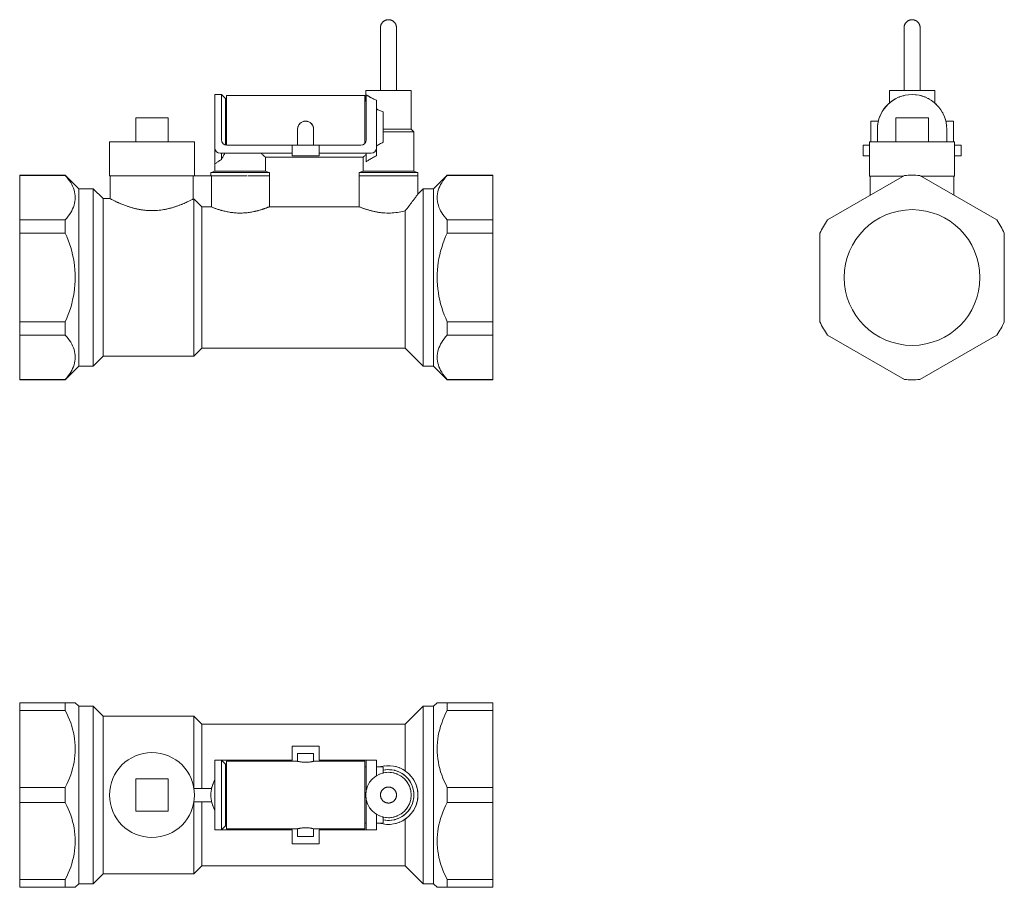
# Model space of a CAD drawing. Units: millimetres. Extents: x 733 to 1102, y 1772 to 2096.
import ezdxf

# ---------------------------------------------------------------- set-up
doc = ezdxf.new("R2010")
doc.units = ezdxf.units.MM
doc.layers.add('M-PIPE', color=3, linetype='Continuous', lineweight=18)
doc.layers.add('P-SANR-FIXT', color=6, linetype='Continuous', lineweight=18)

# ---------------------------------------------------------------- blocks, each defined once
blk = doc.blocks.new('Automatic flow rate regulator valve_Caleffi_121 DN15 - 1_2__-859151-Est - Idraulica')
at = {"layer": 'M-PIPE'}
for p, q in [((868.17, 2093.5), (868.17, 2070)), ((874.17, 2070), (874.17, 2093.5)), ((808.67, 2068.5), (806.17, 2068.5)), ((806.17, 2068.5), (806.17, 2055.5)), ((810.17, 2067), (808.67, 2068.5)), ((808.67, 2068.5), (808.67, 2055.5)), ((810.59, 2067), (810.17, 2067)), ((810.17, 2067), (810.17, 2049.57)), ((862.27, 2068.13), (810.59, 2068.13)), ((810.59, 2049.51), (810.59, 2068.12)), ((862.27, 2068.12), (862.27, 2050.08)), ((862.67, 2070), (862.67, 2066)), ((879.67, 2070), (862.67, 2070)), ((862.83, 2068.39), (862.83, 2055.5)), ((879.67, 2055.5), (879.67, 2070)), ((862.67, 2066), (862.27, 2066)), ((866.67, 2066.32), (866.67, 2055.5)), ((869.17, 2050.6), (869.17, 2061.98)), ((806.17, 2048.5), (806.17, 2055.5)), ((808.67, 2051.5), (808.67, 2055.5)), ((837.17, 2055.5), (837.17, 2049.5)), ((843.17, 2049.5), (843.17, 2055.5)), ((862.83, 2051.5), (862.83, 2055.5)), ((866.67, 2055.5), (866.67, 2048.5)), ((879.67, 2055.5), (869.17, 2055.5)), ((880.67, 2054.5), (869.17, 2054.5)), ((880.67, 2054.5), (879.67, 2055.5)), ((880.67, 2039.85), (880.67, 2054.5)), ((810.67, 2049.5), (835.17, 2049.5)), ((845.17, 2049.5), (835.17, 2049.5)), ((835.17, 2049.5), (835.17, 2045.5)), ((845.17, 2045.5), (845.17, 2049.5)), ((845.17, 2049.5), (860.83, 2049.5)), ((806.17, 2048.05), (806.17, 2048.5)), ((806.17, 2048.5), (806.17, 2042.5)), ((808.17, 2046.5), (835.17, 2046.5)), ((808.67, 2046.5), (808.67, 2044.2)), ((825.17, 2039.85), (825.17, 2045)), ((825.17, 2045), (861.67, 2045)), ((835.17, 2045.5), (845.17, 2045.5)), ((845.17, 2046.5), (864.67, 2046.5)), ((861.67, 2045), (861.67, 2039.85)), ((862.83, 2046.5), (862.83, 2043.33)), ((866.67, 2048.5), (866.67, 2048.08)), ((866.67, 2048.5), (866.67, 2045.55)), ((806.17, 2042.5), (806.17, 2042.53)), ((806.17, 2042.5), (806.17, 2039.85)), ((804.75, 2039.33), (804.67, 2039.3)), ((804.67, 2039.3), (804.67, 2038)), ((826.67, 2039.3), (804.67, 2039.3)), ((806.17, 2039.85), (804.76, 2039.33)), ((805, 2038), (805.19, 2038)), ((806.14, 2038), (806.45, 2038)), ((825.17, 2039.85), (806.17, 2039.85)), ((806.94, 2038), (807.23, 2038)), ((808.13, 2038), (810.17, 2038)), ((810.25, 2038), (811.44, 2038)), ((811.46, 2038), (812.69, 2038)), ((812.82, 2038), (814, 2038)), ((814.23, 2038), (815.34, 2038)), ((815.67, 2038), (816.7, 2038)), ((817.1, 2038), (818.04, 2038)), ((819.34, 2038), (819.88, 2038)), ((820.59, 2038), (821.17, 2038)), ((821.77, 2038), (822.36, 2038)), ((822.85, 2038), (823.44, 2038)), ((823.82, 2038), (824.39, 2038)), ((824.66, 2038), (825.19, 2038)), ((826.57, 2039.33), (825.17, 2039.85)), ((825.37, 2038), (825.83, 2038)), ((825.94, 2038), (826.29, 2038)), ((826.67, 2039.3), (826.58, 2039.33)), ((826.67, 2038), (826.67, 2039.3)), ((860.25, 2039.33), (860.17, 2039.3)), ((860.17, 2039.3), (860.17, 2038)), ((882.17, 2039.3), (860.17, 2039.3)), ((860.17, 2038), (882.17, 2038)), ((861.67, 2039.85), (860.26, 2039.33)), ((880.67, 2039.85), (861.67, 2039.85)), ((882.07, 2039.33), (880.67, 2039.85)), ((882.17, 2039.3), (882.08, 2039.33)), ((882.17, 2038), (882.17, 2039.3))]:
    blk.add_line(p, q, dxfattribs=at)
at = {"layer": 'M-PIPE', "flags": 128}
for points in [[(868.17, 2093.5), (868.17, 2093.62), (868.18, 2093.74), (868.19, 2093.86), (868.2, 2093.98), (868.23, 2094.1), (868.25, 2094.21), (868.28, 2094.33), (868.32, 2094.44), (868.36, 2094.56), (868.4, 2094.67), (868.45, 2094.78), (868.51, 2094.89), (868.56, 2094.99), (868.62, 2095.09), (868.69, 2095.19), (868.76, 2095.29), (868.83, 2095.39), (868.91, 2095.48), (868.99, 2095.57), (869.08, 2095.65), (869.16, 2095.73), (869.25, 2095.81), (869.35, 2095.89), (869.45, 2095.96), (869.55, 2096.02), (869.65, 2096.09), (869.75, 2096.15), (869.86, 2096.2), (869.97, 2096.25), (870.08, 2096.3), (870.19, 2096.34), (870.31, 2096.37), (870.42, 2096.41), (870.54, 2096.43), (870.66, 2096.46), (870.78, 2096.47), (870.89, 2096.49), (871.01, 2096.5), (871.13, 2096.5), (871.17, 2096.5)], [(871.17, 2096.5), (871.29, 2096.5), (871.41, 2096.49), (871.53, 2096.48), (871.64, 2096.46), (871.76, 2096.44), (871.88, 2096.41), (872, 2096.38), (872.11, 2096.35), (872.22, 2096.31), (872.33, 2096.26), (872.44, 2096.21), (872.55, 2096.16), (872.66, 2096.1), (872.76, 2096.04), (872.86, 2095.98), (872.96, 2095.91), (873.05, 2095.83), (873.14, 2095.76), (873.23, 2095.67), (873.32, 2095.59), (873.4, 2095.5), (873.48, 2095.41), (873.55, 2095.32), (873.62, 2095.22), (873.69, 2095.12), (873.75, 2095.02), (873.81, 2094.91), (873.87, 2094.81), (873.92, 2094.7), (873.96, 2094.59), (874, 2094.47), (874.04, 2094.36), (874.07, 2094.24), (874.1, 2094.13), (874.12, 2094.01), (874.14, 2093.89), (874.15, 2093.77), (874.16, 2093.65), (874.17, 2093.53), (874.17, 2093.5)]]:
    blk.add_lwpolyline(points, dxfattribs=at)
at = {"layer": 'M-PIPE'}
for centre, radius, start, end in [((840.17, 2055.5), 3, 0, 180), ((810.67, 2051.5), 2, 180, 270), ((860.83, 2051.5), 2, 270, 0), ((808.17, 2048.5), 2, 180, 270), ((864.67, 2048.5), 2, 270, 360)]:
    blk.add_arc(centre, radius, start, end, dxfattribs=at)
for points, knots in [([(862.83, 2068.39), (862.95, 2068.31), (863.22, 2068.14), (863.74, 2067.82), (864.12, 2067.6), (864.46, 2067.41), (864.82, 2067.2), (865.51, 2066.84), (866.19, 2066.53), (866.67, 2066.32)], [0, 0, 0, 0, 0.25, 0.375, 0.5, 0.5625, 0.625, 0.75, 1, 1, 1, 1]), ([(837.27, 2056.29), (837.29, 2056.37), (837.37, 2056.61), (837.56, 2057.01), (837.8, 2057.36), (837.97, 2057.54), (838.02, 2057.6)], [0.0838924, 0.0838924, 0.0838924, 0.0838924, 0.1111111, 0.1666667, 0.2222222, 0.2468952, 0.2468952, 0.2468952, 0.2468952]), ([(839.38, 2058.39), (839.47, 2058.42), (839.77, 2058.49), (840.19, 2058.51), (840.63, 2058.47), (840.84, 2058.43), (840.95, 2058.4), (840.95, 2058.39)], [0.4156801, 0.4156801, 0.4156801, 0.4156801, 0.4444444, 0.5138889, 0.5486111, 0.5833333, 0.5843915, 0.5843915, 0.5843915, 0.5843915]), ([(842.31, 2057.6), (842.39, 2057.52), (842.61, 2057.26), (842.9, 2056.82), (842.99, 2056.44), (843.02, 2056.27)], [0.7532038, 0.7532038, 0.7532038, 0.7532038, 0.7916667, 0.8611111, 0.9161234, 0.9161234, 0.9161234, 0.9161234]), ([(825.17, 2045), (825.17, 2045.01), (825.06, 2045.1), (824.72, 2045.4), (824.27, 2045.81), (823.82, 2046.2), (823.48, 2046.5)], [0, 0, 0, 0, 0.333333, 0.5, 0.666667, 1, 1, 1, 1]), ([(866.67, 2045.55), (866.13, 2045.3), (865.37, 2044.92), (864.48, 2044.39), (863.66, 2043.88), (863.13, 2043.54), (862.83, 2043.33)], [0, 0, 0, 0, 0.333333, 0.5, 0.666667, 1, 1, 1, 1]), ([(808.67, 2044.2), (808.16, 2043.87), (807.49, 2043.44), (806.82, 2042.97), (806.45, 2042.7), (806.22, 2042.55), (806.17, 2042.5), (806.17, 2042.5)], [0, 0, 0, 0, 0.333333, 0.5, 0.666667, 0.833333, 1, 1, 1, 1])]:
    blk.add_open_spline(points, degree=3, knots=knots, dxfattribs=at)
for points in [[(862.67, 2066), (862.67, 2066), (862.69, 2065.98), (862.78, 2065.91), (862.83, 2065.87)], [(866.67, 2063.13), (867.04, 2062.9), (867.83, 2062.48), (868.71, 2062.13), (869.17, 2061.98)], [(869.17, 2050.6), (868.71, 2050.4), (867.83, 2049.95), (867.04, 2049.43), (866.67, 2049.16)], [(806.24, 2047.98), (806.23, 2048.01), (806.22, 2048.04), (806.22, 2048.08)], [(806.55, 2047.32), (806.47, 2047.43), (806.42, 2047.56), (806.38, 2047.69)], [(806.85, 2047), (806.82, 2047.02), (806.79, 2047.05), (806.76, 2047.08)], [(807.22, 2046.74), (807.2, 2046.75), (807.18, 2046.76), (807.16, 2046.77)], [(807.67, 2046.56), (807.66, 2046.57), (807.65, 2046.57), (807.65, 2046.57)], [(809.91, 2046.5), (809.71, 2046.1), (809.29, 2045.31), (808.87, 2044.56), (808.67, 2044.2)], [(862.83, 2046.04), (862.47, 2045.71), (861.88, 2045.2), (861.67, 2045.01), (861.67, 2045)], [(865.19, 2046.57), (865.18, 2046.57), (865.17, 2046.57), (865.17, 2046.56)], [(865.67, 2046.77), (865.65, 2046.76), (865.63, 2046.75), (865.61, 2046.74)], [(866.08, 2047.08), (866.05, 2047.05), (866.02, 2047.02), (865.99, 2047)], [(866.49, 2047.68), (866.43, 2047.55), (866.36, 2047.43), (866.28, 2047.32)], [(866.62, 2048.08), (866.61, 2048.04), (866.61, 2048.01), (866.6, 2047.98)]]:
    blk.add_open_spline(points, degree=3, dxfattribs=at)
at = {"layer": 'P-SANR-FIXT'}
for p, q in [((776.57, 2059.8), (788.77, 2059.8)), ((776.57, 2059.8), (776.57, 2050.8)), ((788.77, 2050.8), (788.77, 2059.8)), ((766.77, 2050.8), (766.77, 2038)), ((798.57, 2050.8), (766.77, 2050.8)), ((798.57, 2038), (798.57, 2050.8)), ((750.17, 2038.3), (733.17, 2038.3)), ((733.17, 2038.19), (733.17, 2038.3)), ((733.17, 2021.56), (733.17, 2038.19)), ((733.17, 2038.19), (750.17, 2038.19)), ((755.27, 2033.2), (750.17, 2038.3)), ((750.17, 2038.19), (750.17, 2038.3)), ((766.77, 2038), (798.37, 2038)), ((767.02, 2038), (767.02, 2029.5)), ((798.12, 2038), (798.12, 2029.39)), ((798.35, 2038), (804.95, 2038)), ((804.95, 2038), (804.95, 2026.38)), ((805, 2038), (804.95, 2038)), ((805.51, 2038), (805.21, 2038)), ((806.18, 2038), (805.67, 2038)), ((807.02, 2038), (806.55, 2038)), ((808.02, 2038), (807.36, 2038)), ((809.14, 2038), (808.29, 2038)), ((810.38, 2038), (809.33, 2038)), ((811.68, 2038), (810.47, 2038)), ((814.26, 2038), (811.7, 2038)), ((815.59, 2038), (814.48, 2038)), ((817.33, 2038), (815.91, 2038)), ((818.24, 2038), (817.33, 2038)), ((819.51, 2038), (818.71, 2038)), ((821.22, 2038), (820.05, 2038)), ((821.88, 2038), (821.31, 2038)), ((822.93, 2038), (822.49, 2038)), ((823.88, 2038), (823.54, 2038)), ((825.25, 2038), (824.47, 2038)), ((825.86, 2038), (825.4, 2038)), ((826.31, 2038), (825.95, 2038)), ((826.58, 2038), (826.32, 2038)), ((826.67, 2038), (826.59, 2038)), ((826.67, 2026.5), (826.67, 2038)), ((860.17, 2038), (860.17, 2026.5)), ((882.17, 2038), (860.17, 2038)), ((882.17, 2031.2), (882.17, 2038)), ((893.17, 2038.3), (888.07, 2033.2)), ((910.17, 2038.3), (893.17, 2038.3)), ((893.17, 2038.3), (893.17, 2038.19)), ((893.17, 2038.19), (910.17, 2038.19)), ((910.17, 2038.19), (910.17, 2038.3)), ((910.17, 2038.19), (910.17, 2021.56)), ((760.67, 2033.2), (755.27, 2033.2)), ((755.27, 2033.2), (755.27, 1966.8)), ((764.37, 2029.5), (760.67, 2033.2)), ((760.67, 1966.8), (760.67, 2033.2)), ((884.17, 2033.2), (882.17, 2031.2)), ((888.07, 2033.2), (884.17, 2033.2)), ((884.17, 1966.8), (884.17, 2033.2)), ((888.07, 1966.8), (888.07, 2033.2)), ((767.02, 2029.5), (764.37, 2029.5)), ((764.37, 2029.5), (764.37, 1970.5)), ((798.37, 1970.5), (798.37, 2029.39)), ((798.44, 2029.32), (801.37, 2026.38)), ((860.17, 2026.5), (826.67, 2026.5)), ((804.95, 2026.38), (801.37, 2026.38)), ((801.37, 2026.38), (801.37, 1973.5)), ((877.47, 1973.5), (877.47, 2024.92)), ((733.17, 2016.63), (733.17, 2021.56)), ((750.17, 2021.56), (733.17, 2021.56)), ((750.17, 2016.63), (750.17, 2021.56)), ((893.17, 2021.56), (893.17, 2016.63)), ((910.17, 2021.56), (893.17, 2021.56)), ((910.17, 2016.63), (910.17, 2021.56)), ((733.17, 1983.37), (733.17, 2016.63)), ((733.17, 2016.63), (750.17, 2016.63)), ((893.17, 2016.63), (910.17, 2016.63)), ((910.17, 2016.63), (910.17, 1983.37)), ((733.17, 1978.44), (733.17, 1983.37)), ((750.17, 1983.37), (733.17, 1983.37)), ((750.17, 1978.44), (750.17, 1983.37)), ((893.17, 1983.37), (893.17, 1978.44)), ((910.17, 1983.37), (893.17, 1983.37)), ((910.17, 1978.44), (910.17, 1983.37)), ((733.17, 1961.81), (733.17, 1978.44)), ((733.17, 1978.44), (750.17, 1978.44)), ((893.17, 1978.44), (910.17, 1978.44)), ((910.17, 1978.44), (910.17, 1961.81)), ((798.37, 1970.5), (801.37, 1973.5)), ((801.37, 1973.5), (877.47, 1973.5)), ((877.47, 1973.5), (884.17, 1966.8)), ((760.67, 1966.8), (764.37, 1970.5)), ((764.37, 1970.5), (798.37, 1970.5)), ((750.17, 1961.7), (755.27, 1966.8)), ((755.27, 1966.8), (760.67, 1966.8)), ((884.17, 1966.8), (888.07, 1966.8)), ((888.07, 1966.8), (893.17, 1961.7)), ((750.17, 1961.81), (733.17, 1961.81)), ((733.17, 1961.7), (733.17, 1961.81)), ((733.17, 1961.7), (750.17, 1961.7)), ((750.17, 1961.7), (750.17, 1961.81)), ((910.17, 1961.81), (893.17, 1961.81)), ((893.17, 1961.81), (893.17, 1961.7)), ((893.17, 1961.7), (910.17, 1961.7)), ((910.17, 1961.7), (910.17, 1961.81))]:
    blk.add_line(p, q, dxfattribs=at)
for points in [[(750.17, 2038.19), (751.83, 2036.41), (754.05, 2032.8), (754.07, 2027), (751.84, 2023.36), (750.17, 2021.56)], [(893.17, 2021.56), (891.5, 2023.34), (889.29, 2026.95), (889.26, 2032.76), (891.49, 2036.39), (893.17, 2038.19)], [(750.17, 2016.63), (751.83, 2013.07), (754.05, 2005.85), (754.07, 1994.24), (751.84, 1986.97), (750.17, 1983.37)], [(893.17, 1983.37), (891.5, 1986.93), (889.29, 1994.15), (889.26, 2005.76), (891.49, 2013.03), (893.17, 2016.63)], [(750.17, 1978.44), (751.83, 1976.66), (754.05, 1973.05), (754.07, 1967.24), (751.84, 1963.61), (750.17, 1961.81)], [(893.17, 1961.81), (891.5, 1963.59), (889.29, 1967.2), (889.26, 1973), (891.49, 1976.64), (893.17, 1978.44)]]:
    blk.add_open_spline(points, degree=3, dxfattribs=at)
for points, knots in [([(877.47, 2024.92), (877.93, 2025.54), (878.62, 2026.43), (879.36, 2027.43), (879.77, 2027.98), (880.07, 2028.38), (880.36, 2028.76), (880.63, 2029.13), (880.89, 2029.48), (881.13, 2029.8), (881.36, 2030.1), (881.56, 2030.38), (881.74, 2030.62), (881.89, 2030.83), (882.01, 2030.98), (882.13, 2031.13), (882.17, 2031.19), (882.17, 2031.2)], [0, 0, 0, 0, 0.2, 0.3, 0.35, 0.4, 0.45, 0.5, 0.55, 0.6, 0.65, 0.7, 0.75, 0.8, 0.85, 0.9, 1, 1, 1, 1]), ([(767.02, 2029.5), (767.02, 2029.48), (767.13, 2029.41), (767.5, 2029.23), (767.88, 2029.05), (768.36, 2028.81), (768.94, 2028.52), (769.49, 2028.25), (769.98, 2028.03), (770.36, 2027.87), (770.77, 2027.7), (771.34, 2027.46), (772.09, 2027.15), (772.9, 2026.83), (773.58, 2026.59), (774.11, 2026.43), (774.65, 2026.27), (775.4, 2026.05), (776.37, 2025.78), (777.58, 2025.5), (778.83, 2025.29), (780.12, 2025.14), (781.87, 2025.01), (784.08, 2024.99), (786.24, 2025.25), (787.7, 2025.52), (788.51, 2025.69), (789.11, 2025.82), (789.69, 2025.96), (790.45, 2026.17), (791.36, 2026.47), (792.22, 2026.78), (792.87, 2027.02), (793.35, 2027.19), (793.81, 2027.36), (794.39, 2027.6), (795.08, 2027.91), (795.81, 2028.26), (796.47, 2028.56), (797.03, 2028.82), (797.66, 2029.12), (797.98, 2029.3), (798.12, 2029.39)], [0, 0, 0, 0, 0.055556, 0.083333, 0.111111, 0.138889, 0.166667, 0.194444, 0.208333, 0.222222, 0.236111, 0.25, 0.277778, 0.305556, 0.319444, 0.333333, 0.347222, 0.361111, 0.388889, 0.416667, 0.444444, 0.472222, 0.5, 0.555556, 0.611111, 0.638889, 0.652778, 0.666667, 0.680556, 0.694444, 0.722222, 0.75, 0.763889, 0.777778, 0.791667, 0.805556, 0.833333, 0.861111, 0.888889, 0.916667, 0.944444, 1, 1, 1, 1]), ([(826.67, 2026.5), (826.67, 2026.49), (826.57, 2026.44), (826.2, 2026.31), (825.77, 2026.14), (825.39, 2025.99), (825.02, 2025.85), (824.69, 2025.74), (824.43, 2025.65), (824.15, 2025.56), (823.77, 2025.44), (823.26, 2025.27), (822.71, 2025.11), (822.24, 2024.98), (821.88, 2024.9), (821.51, 2024.81), (821, 2024.7), (820.35, 2024.56), (819.53, 2024.41), (818.68, 2024.29), (817.81, 2024.21), (816.62, 2024.12), (815.12, 2024.09), (813.63, 2024.19), (812.47, 2024.32), (811.62, 2024.44), (810.81, 2024.58), (810.03, 2024.76), (809.42, 2024.91), (808.94, 2025.03), (808.6, 2025.12), (808.27, 2025.21), (807.84, 2025.34), (807.34, 2025.5), (806.79, 2025.7), (806.29, 2025.87), (805.86, 2026.02), (805.36, 2026.2), (805.09, 2026.31), (804.95, 2026.38)], [-1, -1, -1, -1, -0.944444, -0.888889, -0.861111, -0.833333, -0.805556, -0.791667, -0.777778, -0.763889, -0.75, -0.722222, -0.694444, -0.680556, -0.666667, -0.652778, -0.638889, -0.611111, -0.583333, -0.555556, -0.527778, -0.5, -0.444444, -0.388889, -0.361111, -0.333333, -0.305556, -0.277778, -0.25, -0.236111, -0.222222, -0.208333, -0.194444, -0.166667, -0.138889, -0.111111, -0.083333, -0.055556, 0, 0, 0, 0]), ([(860.17, 2026.5), (860.17, 2026.49), (860.33, 2026.43), (860.87, 2026.21), (861.33, 2026.04), (861.77, 2025.88), (862.13, 2025.75), (862.52, 2025.61), (862.95, 2025.47), (863.4, 2025.33), (863.88, 2025.18), (864.38, 2025.04), (864.92, 2024.9), (865.47, 2024.77), (866.05, 2024.64), (866.64, 2024.52), (867.26, 2024.42), (867.89, 2024.33), (868.75, 2024.22), (870.29, 2024.1), (872.56, 2024.1), (875.18, 2024.41), (876.75, 2024.72), (877.47, 2024.92)], [0, 0, 0, 0, 0.111111, 0.166667, 0.222222, 0.25, 0.277778, 0.305556, 0.333333, 0.361111, 0.388889, 0.416667, 0.444444, 0.472222, 0.5, 0.527778, 0.555556, 0.583333, 0.611111, 0.666667, 0.777778, 0.888889, 1, 1, 1, 1])]:
    blk.add_open_spline(points, degree=3, knots=knots, dxfattribs=at)
blk = doc.blocks.new('Automatic flow rate regulator valve_Caleffi_121 DN15 - 1_2__-V1-Est - Idraulica')
at = {"layer": 'M-PIPE'}
for p, q in [((835.17, 1824.55), (845.17, 1824.55)), ((835.17, 1824.55), (835.17, 1819.25)), ((845.17, 1819.25), (845.17, 1824.55)), ((837.17, 1821.75), (837.17, 1818.87)), ((837.17, 1821.75), (843.17, 1821.75)), ((843.17, 1818.87), (843.17, 1821.75)), ((808.67, 1819.25), (806.17, 1819.25)), ((806.17, 1819.25), (806.17, 1806.25)), ((810.17, 1817.75), (808.67, 1819.25)), ((808.67, 1819.25), (808.67, 1806.25)), ((808.67, 1819.25), (810.67, 1819.25)), ((810.59, 1817.75), (810.17, 1817.75)), ((810.17, 1817.75), (810.17, 1806.25)), ((837.17, 1818.87), (810.59, 1818.87)), ((810.59, 1793.62), (810.59, 1818.87)), ((835.17, 1819.25), (810.67, 1819.25)), ((862.27, 1818.87), (843.17, 1818.87)), ((860.83, 1819.25), (845.17, 1819.25)), ((860.83, 1819.25), (862.83, 1819.25)), ((862.27, 1818.87), (862.27, 1793.62)), ((862.83, 1816.75), (862.27, 1816.75)), ((866.67, 1819.25), (862.83, 1819.25)), ((862.83, 1819.25), (862.83, 1807.92)), ((866.67, 1819.25), (866.67, 1813.46)), ((869.17, 1816.75), (866.67, 1816.75)), ((869.17, 1814.51), (869.17, 1816.73)), ((806.17, 1806.25), (806.17, 1793.25)), ((808.67, 1806.25), (808.67, 1793.25)), ((810.17, 1806.25), (810.17, 1794.75)), ((862.83, 1804.57), (862.83, 1793.25)), ((866.67, 1799.03), (866.67, 1793.25)), ((808.67, 1793.25), (810.17, 1794.75)), ((810.17, 1794.75), (810.59, 1794.75)), ((862.27, 1795.75), (862.83, 1795.75)), ((866.67, 1795.75), (869.17, 1795.75)), ((869.17, 1795.76), (869.17, 1797.98)), ((806.17, 1793.25), (808.67, 1793.25)), ((810.67, 1793.25), (808.67, 1793.25)), ((810.59, 1793.62), (837.17, 1793.62)), ((810.67, 1793.25), (835.17, 1793.25)), ((835.17, 1793.25), (835.17, 1787.95)), ((837.17, 1793.62), (837.17, 1790.75)), ((843.17, 1790.75), (837.17, 1790.75)), ((843.17, 1793.62), (862.27, 1793.62)), ((843.17, 1790.75), (843.17, 1793.62)), ((845.17, 1787.95), (845.17, 1793.25)), ((845.17, 1793.25), (860.83, 1793.25)), ((862.83, 1793.25), (860.83, 1793.25)), ((862.83, 1793.25), (866.67, 1793.25)), ((845.17, 1787.95), (835.17, 1787.95))]:
    blk.add_line(p, q, dxfattribs=at)
at = {"layer": 'M-PIPE', "flags": 128}
for points in [[(874.17, 1806.25), (874.16, 1806.37), (874.16, 1806.49), (874.14, 1806.61), (874.13, 1806.72), (874.11, 1806.84), (874.08, 1806.96), (874.05, 1807.07), (874.01, 1807.19), (873.97, 1807.3), (873.93, 1807.41), (873.88, 1807.52), (873.83, 1807.63), (873.77, 1807.74), (873.71, 1807.84), (873.64, 1807.94), (873.57, 1808.04), (873.5, 1808.13), (873.42, 1808.22), (873.34, 1808.31), (873.26, 1808.4), (873.17, 1808.48), (873.08, 1808.56), (872.98, 1808.63), (872.89, 1808.7), (872.79, 1808.77), (872.69, 1808.83), (872.58, 1808.89), (872.47, 1808.95), (872.36, 1809), (872.25, 1809.04), (872.14, 1809.08), (872.03, 1809.12), (871.91, 1809.15), (871.79, 1809.18), (871.68, 1809.2), (871.56, 1809.22), (871.44, 1809.23), (871.32, 1809.24), (871.2, 1809.25), (871.08, 1809.24), (870.96, 1809.24), (870.84, 1809.23), (870.72, 1809.21), (870.6, 1809.19), (870.48, 1809.17), (870.37, 1809.14), (870.25, 1809.1), (870.14, 1809.06), (870.03, 1809.02), (869.92, 1808.97), (869.81, 1808.92), (869.7, 1808.87), (869.6, 1808.8), (869.5, 1808.74), (869.4, 1808.67), (869.31, 1808.6), (869.21, 1808.52), (869.12, 1808.44), (869.04, 1808.36), (868.95, 1808.27), (868.87, 1808.18), (868.8, 1808.09), (868.73, 1807.99), (868.66, 1807.89), (868.6, 1807.79), (868.54, 1807.69), (868.48, 1807.58), (868.43, 1807.47), (868.38, 1807.36), (868.34, 1807.25), (868.3, 1807.14), (868.27, 1807.02), (868.24, 1806.91), (868.22, 1806.79), (868.2, 1806.67), (868.18, 1806.55), (868.17, 1806.43), (868.17, 1806.31), (868.17, 1806.25)], [(868.17, 1806.25), (868.17, 1806.13), (868.18, 1806.01), (868.19, 1805.89), (868.2, 1805.77), (868.23, 1805.65), (868.25, 1805.53), (868.28, 1805.42), (868.32, 1805.3), (868.36, 1805.19), (868.4, 1805.08), (868.45, 1804.97), (868.51, 1804.86), (868.56, 1804.76), (868.62, 1804.65), (868.69, 1804.55), (868.76, 1804.45), (868.83, 1804.36), (868.91, 1804.27), (868.99, 1804.18), (869.08, 1804.09), (869.16, 1804.01), (869.25, 1803.93), (869.35, 1803.86), (869.45, 1803.79), (869.55, 1803.72), (869.65, 1803.66), (869.75, 1803.6), (869.86, 1803.55), (869.97, 1803.5), (870.08, 1803.45), (870.19, 1803.41), (870.31, 1803.37), (870.42, 1803.34), (870.54, 1803.31), (870.66, 1803.29), (870.78, 1803.27), (870.89, 1803.26), (871.01, 1803.25), (871.13, 1803.25), (871.25, 1803.25), (871.37, 1803.25), (871.49, 1803.26), (871.61, 1803.28), (871.73, 1803.3), (871.85, 1803.32), (871.96, 1803.35), (872.08, 1803.39), (872.19, 1803.43), (872.3, 1803.47), (872.41, 1803.52), (872.52, 1803.57), (872.63, 1803.63), (872.73, 1803.69), (872.83, 1803.75), (872.93, 1803.82), (873.03, 1803.89), (873.12, 1803.97), (873.21, 1804.05), (873.3, 1804.13), (873.38, 1804.22), (873.46, 1804.31), (873.53, 1804.4), (873.61, 1804.5), (873.67, 1804.6), (873.74, 1804.7), (873.8, 1804.8), (873.85, 1804.91), (873.9, 1805.02), (873.95, 1805.13), (873.99, 1805.24), (874.03, 1805.35), (874.06, 1805.47), (874.09, 1805.59), (874.12, 1805.7), (874.14, 1805.82), (874.15, 1805.94), (874.16, 1806.06), (874.17, 1806.18), (874.17, 1806.25)]]:
    blk.add_lwpolyline(points, dxfattribs=at)
at = {"layer": 'M-PIPE'}
for centre, radius, start, end in [((871.17, 1806.25), 11, 0, 107.1335), ((871.17, 1806.25), 8.5, 360, 180), ((871.17, 1806.25), 9.5, 82.5, 102.1768), ((871.17, 1806.25), 9.5, 0, 102.1532), ((871.17, 1806.25), 8.5, 94.9749, 97.5206), ((871.17, 1806.25), 8.5, 82.4779, 90.0012), ((871.17, 1806.25), 8.5, 74.9595, 77.7067), ((871.17, 1806.25), 9.5, 75, 76.5974), ((871.17, 1806.25), 8.5, 67.4558, 69.0726), ((871.17, 1806.25), 9.5, 67.5, 68.0892), ((871.17, 1806.25), 8.5, 59.9796, 60.4386), ((871.17, 1806.25), 9.5, 59.5729, 60), ((871.17, 1806.25), 8.5, 51.8045, 52.4666), ((871.17, 1806.25), 9.5, 51.0114, 52.5), ((871.17, 1806.25), 9.5, 22.5, 45), ((815.67, 1806.25), 11, 149.7534, 180), ((871.17, 1806.25), 8.5, 43.1704, 44.8988), ((871.17, 1806.25), 8.5, 34.5363, 37.617), ((871.17, 1806.25), 8.5, 22.5623, 30.0943), ((815.67, 1806.25), 11, 180, 210.2466), ((871.17, 1806.25), 8.5, 180, 0), ((871.17, 1806.25), 11, 252.8665, 0), ((871.17, 1806.25), 9.5, 257.8468, 0), ((871.17, 1806.25), 8.5, 15.0305, 17.2682), ((871.17, 1806.25), 8.5, 7.507, 8.6341), ((871.17, 1806.25), 9.5, 15, 17.0574), ((871.17, 1806.25), 9.5, 7.5, 8.5233), ((871.17, 1806.25), 9.5, 315, 337.5), ((871.17, 1806.25), 8.5, 329.9057, 337.4377), ((871.17, 1806.25), 8.5, 342.7318, 344.9695), ((871.17, 1806.25), 8.5, 351.3659, 352.493), ((871.17, 1806.25), 9.5, 342.9426, 345), ((871.17, 1806.25), 9.5, 351.4767, 352.5), ((871.17, 1806.25), 8.5, 282.2933, 285.0405), ((871.17, 1806.25), 8.5, 290.9274, 292.5442), ((871.17, 1806.25), 8.5, 299.5614, 300.0204), ((871.17, 1806.25), 9.5, 300, 300.4271), ((871.17, 1806.25), 8.5, 307.5334, 308.1955), ((871.17, 1806.25), 9.5, 307.5, 308.9886), ((871.17, 1806.25), 8.5, 315.1012, 316.9055), ((871.17, 1806.25), 8.5, 322.383, 325.4637), ((871.17, 1806.25), 9.5, 257.8232, 277.5), ((871.17, 1806.25), 8.5, 262.4794, 265.0251), ((871.17, 1806.25), 8.5, 269.9988, 277.5221), ((871.17, 1806.25), 9.5, 283.4026, 285), ((871.17, 1806.25), 9.5, 291.9108, 292.5)]:
    blk.add_arc(centre, radius, start, end, dxfattribs=at)
for points in [[(843.17, 1818.87), (843.16, 1818.87), (843.13, 1818.86), (843, 1818.83), (842.77, 1818.78), (842.48, 1818.72), (842.1, 1818.66), (841.68, 1818.6), (841.2, 1818.55), (840.65, 1818.52), (840.14, 1818.51), (839.71, 1818.52), (839.28, 1818.54), (838.76, 1818.59), (838.22, 1818.66), (837.77, 1818.74), (837.31, 1818.84), (837.17, 1818.87), (837.17, 1818.87)], [(837.17, 1793.62), (837.17, 1793.62), (837.2, 1793.63), (837.33, 1793.66), (837.56, 1793.71), (837.86, 1793.77), (838.23, 1793.83), (838.66, 1793.89), (839.13, 1793.94), (839.68, 1793.98), (840.19, 1793.98), (840.63, 1793.97), (841.05, 1793.95), (841.57, 1793.91), (842.11, 1793.83), (842.56, 1793.75), (843.02, 1793.66), (843.16, 1793.62), (843.17, 1793.62)]]:
    blk.add_open_spline(points, degree=3, knots=[0, 0, 0, 0, 0.055556, 0.111111, 0.166667, 0.222222, 0.277778, 0.333333, 0.388889, 0.444444, 0.513889, 0.548611, 0.583333, 0.652778, 0.722222, 0.791667, 0.861111, 1, 1, 1, 1], dxfattribs=at)
for points in [[(862.83, 1815.95), (862.83, 1815.95), (862.83, 1815.94), (862.83, 1815.94)], [(865.99, 1812.99), (865.98, 1812.98), (865.98, 1812.98), (865.97, 1812.97)], [(866.9, 1813.6), (866.82, 1813.55), (866.74, 1813.51), (866.67, 1813.46)], [(867.91, 1814.1), (867.89, 1814.09), (867.87, 1814.08), (867.85, 1814.07)], [(869.17, 1814.51), (869.1, 1814.49), (869.03, 1814.47), (868.96, 1814.45)], [(863.36, 1809.62), (863.35, 1809.58), (863.33, 1809.54), (863.32, 1809.5)], [(863.81, 1810.5), (863.79, 1810.47), (863.77, 1810.43), (863.75, 1810.4)], [(864.74, 1811.8), (864.64, 1811.7), (864.46, 1811.48), (864.29, 1811.25), (864.21, 1811.13)], [(865.32, 1812.42), (865.27, 1812.37), (865.21, 1812.31), (865.16, 1812.26)], [(862.74, 1807.36), (862.73, 1807.27), (862.72, 1807.18), (862.71, 1807.09)], [(862.71, 1805.4), (862.72, 1805.31), (862.73, 1805.22), (862.74, 1805.14)], [(863.06, 1808.79), (863.02, 1808.68), (862.99, 1808.56), (862.96, 1808.45)], [(862.96, 1804.04), (862.99, 1803.93), (863.02, 1803.82), (863.06, 1803.71)], [(863.31, 1802.99), (863.33, 1802.95), (863.35, 1802.91), (863.36, 1802.88)], [(863.75, 1802.09), (863.77, 1802.06), (863.79, 1802.03), (863.81, 1801.99)], [(864.21, 1801.36), (864.29, 1801.24), (864.46, 1801.01), (864.64, 1800.8), (864.74, 1800.69)], [(865.16, 1800.23), (865.21, 1800.18), (865.27, 1800.12), (865.32, 1800.07)], [(865.97, 1799.52), (865.98, 1799.51), (865.98, 1799.51), (865.99, 1799.5)], [(866.67, 1799.03), (866.74, 1798.99), (866.82, 1798.94), (866.9, 1798.89)], [(867.85, 1798.42), (867.87, 1798.41), (867.89, 1798.4), (867.91, 1798.39)], [(868.96, 1798.04), (869.03, 1798.02), (869.1, 1798), (869.17, 1797.98)], [(806.18, 1795.44), (806.17, 1795.39), (806.17, 1795.34), (806.17, 1795.29)], [(862.83, 1796.55), (862.83, 1796.55), (862.83, 1796.54), (862.83, 1796.54)]]:
    blk.add_open_spline(points, degree=3, dxfattribs=at)
at = {"layer": 'P-SANR-FIXT'}
for p, q in [((733.17, 1837.9), (733.17, 1840.75)), ((750.17, 1840.75), (733.17, 1840.75)), ((750.17, 1837.9), (750.17, 1840.75)), ((755.27, 1839.45), (753.92, 1840.79)), ((760.67, 1839.45), (755.27, 1839.45)), ((755.27, 1839.45), (755.27, 1806.25)), ((764.37, 1835.75), (760.67, 1839.45)), ((760.67, 1806.25), (760.67, 1839.45)), ((884.17, 1839.45), (877.47, 1832.75)), ((888.07, 1839.45), (884.17, 1839.45)), ((884.17, 1806.25), (884.17, 1839.45)), ((889.41, 1840.79), (888.07, 1839.45)), ((888.07, 1806.25), (888.07, 1839.45)), ((893.17, 1840.75), (893.17, 1837.9)), ((910.17, 1840.75), (893.17, 1840.75)), ((910.17, 1837.9), (910.17, 1840.75)), ((733.17, 1809.09), (733.17, 1837.9)), ((733.17, 1837.9), (750.17, 1837.9)), ((798.37, 1835.75), (764.37, 1835.75)), ((764.37, 1835.75), (764.37, 1806.25)), ((801.37, 1832.75), (798.37, 1835.75)), ((798.37, 1808.75), (798.37, 1835.73)), ((893.17, 1837.9), (910.17, 1837.9)), ((910.17, 1837.9), (910.17, 1809.09)), ((877.47, 1832.75), (801.37, 1832.75)), ((801.37, 1832.75), (801.37, 1808.75)), ((877.47, 1815.26), (877.47, 1832.73)), ((877.47, 1815.26), (877.47, 1815.24)), ((750.17, 1809.09), (733.17, 1809.09)), ((733.17, 1806.25), (733.17, 1809.09)), ((750.17, 1806.25), (750.17, 1809.09)), ((788.77, 1812.35), (776.57, 1812.35)), ((776.57, 1812.35), (776.57, 1800.15)), ((788.77, 1800.15), (788.77, 1812.35)), ((910.17, 1809.09), (893.17, 1809.09)), ((893.17, 1809.09), (893.17, 1806.25)), ((910.17, 1806.25), (910.17, 1809.09)), ((733.17, 1803.4), (733.17, 1806.25)), ((750.17, 1803.4), (750.17, 1806.25)), ((755.27, 1806.25), (755.27, 1773.05)), ((760.67, 1773.05), (760.67, 1806.25)), ((764.37, 1806.25), (764.37, 1776.75)), ((804.95, 1808.75), (798.35, 1808.75)), ((884.17, 1773.05), (884.17, 1806.25)), ((888.07, 1773.05), (888.07, 1806.25)), ((893.17, 1806.25), (893.17, 1803.4)), ((910.17, 1803.4), (910.17, 1806.25)), ((733.17, 1774.59), (733.17, 1803.4)), ((733.17, 1803.4), (750.17, 1803.4)), ((798.35, 1803.75), (804.95, 1803.75)), ((798.37, 1776.76), (798.37, 1803.75)), ((801.37, 1803.75), (801.37, 1779.75)), ((893.17, 1803.4), (910.17, 1803.4)), ((910.17, 1803.4), (910.17, 1774.59)), ((776.57, 1800.15), (788.77, 1800.15)), ((877.47, 1797.25), (877.47, 1797.23)), ((877.47, 1779.76), (877.47, 1797.23)), ((798.37, 1776.75), (801.37, 1779.75)), ((801.37, 1779.75), (877.47, 1779.75)), ((877.47, 1779.75), (884.17, 1773.05)), ((760.67, 1773.05), (764.37, 1776.75)), ((764.37, 1776.75), (798.37, 1776.75)), ((733.17, 1771.75), (733.17, 1774.59)), ((750.17, 1774.59), (733.17, 1774.59)), ((750.17, 1771.75), (750.17, 1774.59)), ((753.92, 1771.7), (755.27, 1773.05)), ((755.27, 1773.05), (760.67, 1773.05)), ((884.17, 1773.05), (888.07, 1773.05)), ((888.07, 1773.05), (889.41, 1771.7)), ((893.17, 1774.59), (893.17, 1771.75)), ((910.17, 1774.59), (893.17, 1774.59)), ((910.17, 1771.75), (910.17, 1774.59)), ((733.17, 1771.75), (750.17, 1771.75)), ((893.17, 1771.75), (910.17, 1771.75))]:
    blk.add_line(p, q, dxfattribs=at)
for centre, radius, start, end in [((782.67, 1806.25), 15.9, 0, 180), ((815.67, 1806.25), 11, 164.9004, 166.8634), ((815.67, 1806.25), 11, 149.2676, 159.9108), ((782.67, 1806.25), 15.9, 180, 0), ((815.67, 1806.25), 11, 193.1366, 195.0996), ((815.67, 1806.25), 11, 200.0892, 210.7324)]:
    blk.add_arc(centre, radius, start, end, dxfattribs=at)
for points, knots in [([(753.92, 1840.75), (753.92, 1840.75), (753.51, 1840.75), (751.84, 1840.75), (750.17, 1840.75)], [-0.5, -0.5, -0.5, -0.5, -0.3333333, 0, 0, 0, 0]), ([(893.17, 1840.75), (891.5, 1840.75), (889.56, 1840.75), (889.31, 1840.75), (889.51, 1840.75)], [-1, -1, -1, -1, -0.6666667, -0.4166667, -0.4166667, -0.4166667, -0.4166667]), ([(880.07, 1812.71), (879.97, 1812.84), (879.84, 1813.02), (879.7, 1813.18), (879.67, 1813.22)], [0.6, 0.6, 0.6, 0.6, 0.65, 0.66666667, 0.66666667, 0.66666667, 0.66666667]), ([(881.42, 1810.22), (881.4, 1810.28), (881.31, 1810.52), (881.21, 1810.74), (881.13, 1810.91)], [0.33333333, 0.33333333, 0.33333333, 0.33333333, 0.35, 0.4, 0.4, 0.4, 0.4]), ([(881.88, 1808.72), (881.84, 1808.92), (881.77, 1809.18), (881.7, 1809.43), (881.68, 1809.49)], [0.2, 0.2, 0.2, 0.2, 0.25, 0.26666667, 0.26666667, 0.26666667, 0.26666667]), ([(881.13, 1801.58), (881.21, 1801.75), (881.31, 1801.98), (881.4, 1802.21), (881.42, 1802.27)], [0.6, 0.6, 0.6, 0.6, 0.65, 0.66666667, 0.66666667, 0.66666667, 0.66666667]), ([(881.68, 1803), (881.7, 1803.06), (881.77, 1803.31), (881.84, 1803.57), (881.88, 1803.77)], [0.73333333, 0.73333333, 0.73333333, 0.73333333, 0.75, 0.8, 0.8, 0.8, 0.8]), ([(879.67, 1799.27), (879.7, 1799.31), (879.84, 1799.48), (879.97, 1799.65), (880.07, 1799.79)], [0.33333333, 0.33333333, 0.33333333, 0.33333333, 0.35, 0.4, 0.4, 0.4, 0.4]), ([(750.17, 1771.75), (751.83, 1771.75), (753.77, 1771.75), (754.02, 1771.75), (753.82, 1771.75)], [-1, -1, -1, -1, -0.6666667, -0.4166667, -0.4166667, -0.4166667, -0.4166667]), ([(889.41, 1771.75), (889.41, 1771.75), (889.82, 1771.75), (891.49, 1771.75), (893.17, 1771.75)], [-0.5, -0.5, -0.5, -0.5, -0.3333333, 0, 0, 0, 0])]:
    blk.add_open_spline(points, degree=3, knots=knots, dxfattribs=at)
for points in [[(750.17, 1837.9), (751.83, 1834.81), (754.05, 1828.56), (754.07, 1818.51), (751.84, 1812.21), (750.17, 1809.09)], [(893.17, 1809.09), (891.5, 1812.18), (889.29, 1818.43), (889.26, 1828.48), (891.49, 1834.78), (893.17, 1837.9)], [(868.32, 1816.87), (868.39, 1816.89), (868.46, 1816.91), (868.54, 1816.93)], [(869.73, 1817.15), (869.77, 1817.16), (869.82, 1817.16), (869.86, 1817.17)], [(871.17, 1817.25), (871.18, 1817.25), (871.19, 1817.25), (871.2, 1817.25)], [(872.55, 1817.16), (872.56, 1817.16), (872.58, 1817.15), (872.6, 1817.15)], [(873.86, 1816.91), (873.91, 1816.9), (873.97, 1816.88), (874.02, 1816.87)], [(875.14, 1816.5), (875.22, 1816.47), (875.3, 1816.44), (875.38, 1816.4)], [(876.34, 1815.95), (876.45, 1815.89), (876.56, 1815.83), (876.67, 1815.76)], [(877.93, 1814.92), (877.77, 1815.04), (877.62, 1815.16), (877.47, 1815.26)], [(879.26, 1813.7), (879.11, 1813.85), (878.97, 1814), (878.82, 1814.14)], [(805.29, 1809.89), (805.3, 1809.92), (805.31, 1809.95), (805.32, 1809.97)], [(880.8, 1811.55), (880.75, 1811.65), (880.63, 1811.86), (880.51, 1812.05), (880.45, 1812.15)], [(882.13, 1807.1), (882.12, 1807.24), (882.1, 1807.52), (882.06, 1807.79), (882.04, 1807.93)], [(882.04, 1804.57), (882.06, 1804.7), (882.1, 1804.97), (882.12, 1805.25), (882.12, 1805.4)], [(750.17, 1803.4), (751.83, 1800.31), (754.05, 1794.06), (754.07, 1784.01), (751.84, 1777.71), (750.17, 1774.59)], [(805.32, 1802.52), (805.31, 1802.55), (805.3, 1802.58), (805.29, 1802.61)], [(893.17, 1774.59), (891.5, 1777.68), (889.29, 1783.93), (889.26, 1793.98), (891.49, 1800.28), (893.17, 1803.4)], [(878.82, 1798.35), (878.97, 1798.49), (879.11, 1798.64), (879.26, 1798.79)], [(880.45, 1800.34), (880.51, 1800.44), (880.63, 1800.63), (880.75, 1800.84), (880.8, 1800.94)], [(868.32, 1795.62), (868.39, 1795.6), (868.46, 1795.58), (868.54, 1795.56)], [(869.73, 1795.34), (869.77, 1795.33), (869.82, 1795.33), (869.86, 1795.32)], [(871.17, 1795.25), (871.18, 1795.25), (871.19, 1795.25), (871.2, 1795.25)], [(872.55, 1795.33), (872.56, 1795.33), (872.58, 1795.34), (872.6, 1795.34)], [(873.86, 1795.58), (873.91, 1795.59), (873.97, 1795.61), (874.02, 1795.62)], [(875.14, 1795.99), (875.22, 1796.02), (875.3, 1796.05), (875.38, 1796.09)], [(876.34, 1796.54), (876.45, 1796.6), (876.56, 1796.66), (876.67, 1796.73)], [(877.47, 1797.23), (877.62, 1797.34), (877.77, 1797.45), (877.93, 1797.57)]]:
    blk.add_open_spline(points, degree=3, dxfattribs=at)
blk = doc.blocks.new('Automatic flow rate regulator valve_Caleffi_121 DN15 - 1_2__-V2-Est - Idraulica')
at = {"layer": 'M-PIPE'}
for p, q in [((1064.11, 2093.48), (1064.11, 2069.98)), ((1070.11, 2069.98), (1070.11, 2093.48)), ((1058.61, 2069.98), (1058.61, 2065.3)), ((1058.9, 2069.98), (1058.61, 2069.98)), ((1067.11, 2069.98), (1058.9, 2069.98)), ((1075.61, 2069.98), (1067.11, 2069.98)), ((1068.79, 2068.36), (1068.79, 2068.37)), ((1075.61, 2065.3), (1075.61, 2069.98)), ((1059.9, 2066.28), (1059.9, 2066.3)), ((1054.49, 2058.48), (1051.61, 2058.48)), ((1051.61, 2055.48), (1051.61, 2058.48)), ((1082.61, 2058.48), (1079.75, 2058.48)), ((1082.61, 2058.48), (1082.61, 2055.48)), ((1051.61, 2050.78), (1051.61, 2055.48)), ((1054.11, 2055.48), (1054.11, 2050.78)), ((1080.11, 2050.78), (1080.11, 2055.48)), ((1082.61, 2055.48), (1082.61, 2050.78)), ((1048.81, 2045.48), (1048.81, 2049.48)), ((1048.81, 2049.48), (1051.21, 2049.48)), ((1083.01, 2049.48), (1085.41, 2049.48)), ((1085.41, 2049.48), (1085.41, 2045.48)), ((1048.81, 2045.48), (1051.21, 2045.48)), ((1083.01, 2045.48), (1085.41, 2045.48))]:
    blk.add_line(p, q, dxfattribs=at)
at = {"layer": 'M-PIPE', "flags": 128}
for points in [[(1064.11, 2093.48), (1064.12, 2093.6), (1064.12, 2093.72), (1064.14, 2093.84), (1064.15, 2093.96), (1064.17, 2094.08), (1064.2, 2094.2), (1064.23, 2094.31), (1064.27, 2094.43), (1064.31, 2094.54), (1064.35, 2094.65), (1064.4, 2094.76), (1064.45, 2094.87), (1064.51, 2094.97), (1064.57, 2095.08), (1064.64, 2095.18), (1064.71, 2095.27), (1064.78, 2095.37), (1064.86, 2095.46), (1064.94, 2095.55), (1065.02, 2095.63), (1065.11, 2095.72), (1065.2, 2095.79), (1065.3, 2095.87), (1065.39, 2095.94), (1065.49, 2096.01), (1065.6, 2096.07), (1065.7, 2096.13), (1065.81, 2096.18), (1065.92, 2096.23), (1066.03, 2096.28), (1066.14, 2096.32), (1066.25, 2096.36), (1066.37, 2096.39), (1066.49, 2096.42), (1066.6, 2096.44), (1066.72, 2096.46), (1066.84, 2096.47), (1066.96, 2096.48), (1067.08, 2096.48), (1067.11, 2096.48)], [(1067.11, 2096.48), (1067.23, 2096.48), (1067.35, 2096.47), (1067.47, 2096.46), (1067.59, 2096.44), (1067.71, 2096.42), (1067.83, 2096.4), (1067.94, 2096.37), (1068.06, 2096.33), (1068.17, 2096.29), (1068.28, 2096.25), (1068.39, 2096.2), (1068.5, 2096.14), (1068.6, 2096.09), (1068.71, 2096.02), (1068.81, 2095.96), (1068.91, 2095.89), (1069, 2095.82), (1069.09, 2095.74), (1069.18, 2095.66), (1069.27, 2095.57), (1069.35, 2095.48), (1069.43, 2095.39), (1069.5, 2095.3), (1069.57, 2095.2), (1069.64, 2095.1), (1069.7, 2095), (1069.76, 2094.9), (1069.81, 2094.79), (1069.86, 2094.68), (1069.91, 2094.57), (1069.95, 2094.46), (1069.99, 2094.34), (1070.02, 2094.23), (1070.05, 2094.11), (1070.07, 2093.99), (1070.09, 2093.87), (1070.1, 2093.75), (1070.11, 2093.63), (1070.11, 2093.51), (1070.11, 2093.48)]]:
    blk.add_lwpolyline(points, dxfattribs=at)
at = {"layer": 'M-PIPE'}
for start, end in [(90, 180), (112.5, 113.1438), (111.1664, 112.8663), (105, 105.5195), (104.2831, 105.3561), (97.3997, 97.7962), (97.5, 97.8043), (360, 90), (82.5, 84.368), (73.2886, 75.7169), (73.0948, 75), (67.7621, 68.8336), (118.0498, 159.3499), (135, 135.2517), (127.5, 128.0513), (120, 120.6754), (61.9502, 62.2261), (60, 61.8286), (55.0668, 56.6115), (50.5453, 52.5), (45.5383, 50.9793), (39.8567, 41.3001), (37.5, 39.4547), (157.315, 157.5), (149.817, 150), (34.1575, 34.4168), (28.1714, 30), (27.5334, 28.511), (20.6501, 22.847), (172.3606, 172.5), (164.535, 166.2333), (164.7826, 165), (15, 16.9052), (13.368, 13.7667), (5.632, 7.5)]:
    blk.add_arc((1067.11, 2055.48), 13, start, end, dxfattribs=at)
for points in [[(1060.39, 2066.61), (1060.56, 2066.72), (1060.75, 2066.82), (1060.94, 2066.92)], [(1073.24, 2066.95), (1073.26, 2066.94), (1073.27, 2066.93), (1073.29, 2066.92)]]:
    blk.add_open_spline(points, degree=3, dxfattribs=at)
at = {"layer": 'P-SANR-FIXT'}
for p, q in [((1061.01, 2059.78), (1073.21, 2059.78)), ((1061.01, 2050.78), (1061.01, 2059.78)), ((1073.21, 2059.78), (1073.21, 2050.78)), ((1051.21, 2050.78), (1051.21, 2037.98)), ((1067.11, 2050.78), (1051.21, 2050.78)), ((1083.01, 2050.78), (1067.11, 2050.78)), ((1083.01, 2037.98), (1083.01, 2050.78)), ((1064.27, 2038.18), (1035.46, 2021.54)), ((1051.21, 2037.98), (1063.93, 2037.98)), ((1051.46, 2037.98), (1051.46, 2030.78)), ((1098.77, 2021.54), (1069.96, 2038.18)), ((1070.3, 2037.98), (1083.01, 2037.98)), ((1082.76, 2030.78), (1082.76, 2037.98)), ((1033.95, 2019.13), (1033.97, 2019.18)), ((1033.97, 2019.18), (1033.95, 2019.13)), ((1032.61, 2016.62), (1032.61, 1983.35)), ((1101.61, 1983.35), (1101.61, 2016.62)), ((1100.28, 1980.83), (1100.26, 1980.78)), ((1100.26, 1980.78), (1100.28, 1980.83)), ((1035.46, 1978.42), (1064.27, 1961.79)), ((1069.96, 1961.79), (1098.77, 1978.42))]:
    blk.add_line(p, q, dxfattribs=at)
for radius, start, end in [(38.3, 90, 94.2612), (38.3, 85.7388, 90), (25.4, 90, 270), (25.4, 270, 90), (38.3, 145.7388, 154.2612), (38.3, 25.7388, 34.2612), (38.3, 29.8548, 30), (38.3, 29.8548, 30), (38.3, 205.7388, 214.2612), (38.3, 325.7388, 334.2612), (38.3, 209.8548, 210), (38.3, 209.8548, 210), (38.3, 265.7388, 270), (38.3, 270, 274.2612)]:
    blk.add_arc((1067.11, 1999.98), radius, start, end, dxfattribs=at)

msp = doc.modelspace()

# ---------------------------------------------------------------- block references
at = {"layer": 'P-SANR-FIXT'}
for name in ['Automatic flow rate regulator valve_Caleffi_121 DN15 - 1_2__-859151-Est - Idraulica', 'Automatic flow rate regulator valve_Caleffi_121 DN15 - 1_2__-V2-Est - Idraulica', 'Automatic flow rate regulator valve_Caleffi_121 DN15 - 1_2__-V1-Est - Idraulica']:
    msp.add_blockref(name, (0, 0), dxfattribs=at)

doc.saveas('drawing.dxf')
